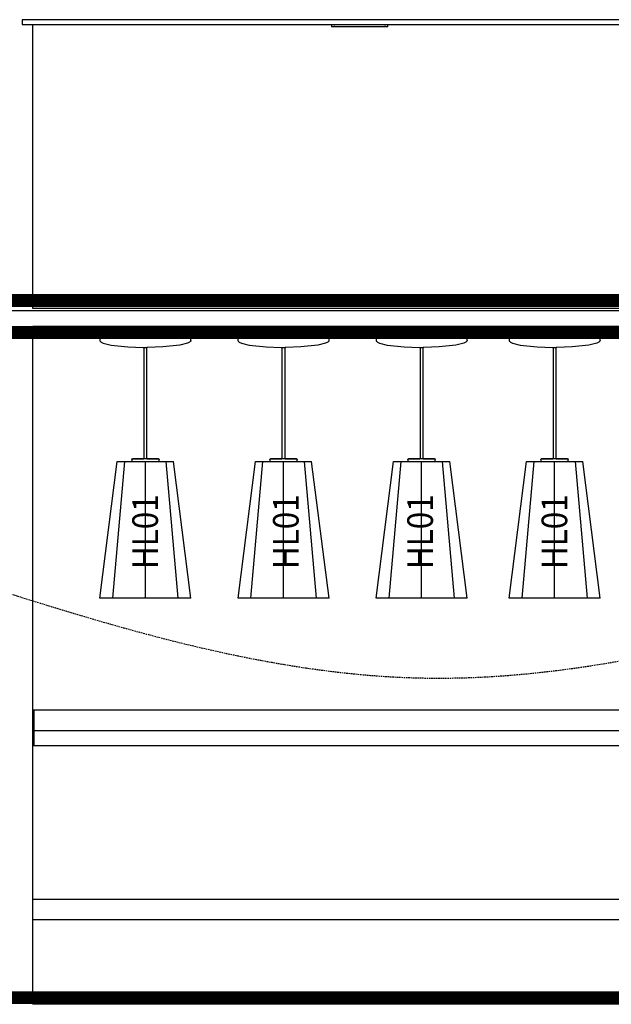
# Model space of a CAD drawing. Extents: x 1897 to 69663, y -5 to 2990.
# Drawn here: x 33480 to 34636, y 1050 to 2974 of the extents above; entities that cross this region are included whole.
import ezdxf

# ---------------------------------------------------------------- set-up
doc = ezdxf.new("R2010")
doc.units = 0
doc.linetypes.add('EDG-DASH-3', pattern=[4.5, 3, -1.5])
for name, color, linetype in [('LIT-NEON', 5, 'CONTINUOUS'), ('LIT-SWITCH', 2, 'EDG-DASH-3'), ('SYM-ATT', 2, 'CONTINUOUS'), ('X-ARC-ELEV', 11, 'CONTINUOUS'), ('X-XREF', 7, 'CONTINUOUS')]:
    doc.layers.add(name, color=color, linetype=linetype)
doc.styles.add('EDG', font='edg.shx', dxfattribs={"width": 0.9})

# ---------------------------------------------------------------- blocks, each defined once
blk = doc.blocks.new('DET-C+D')
at = {"layer": 'X-ARC-ELEV'}
for p, q in [((11682.4, 2959.1), (11682.4, 2950)), ((13831.6, 2959), (11682.4, 2959)), ((11682.4, 2950), (13831.6, 2950)), ((11703.4, 2395), (11703.4, 2950)), ((12287.4, 2950), (12287.4, 2945)), ((12397.4, 2945), (12287.4, 2945)), ((12292.4, 2950), (12292.4, 2948)), ((12392.4, 2948), (12392.4, 2950)), ((12397.4, 2945), (12397.4, 2950)), ((13745.4, 2390), (9885.4, 2390)), ((13203.4, 2395), (11703.4, 2395)), ((11703.4, 2360), (13203.4, 2360)), ((11703.4, 1035), (11703.4, 2360)), ((11703.4, 2354), (13203.4, 2354)), ((11834.4, 2344), (11834.4, 2332.3)), ((11923.4, 2344), (11834.4, 2344)), ((11834.4, 2332.3), (11834.4, 2331.9)), ((11834.4, 2331.9), (11834.6, 2331.4)), ((11834.6, 2331.4), (11834.8, 2331)), ((11834.8, 2331), (11835.6, 2330)), ((11835.6, 2330), (11836.9, 2329.1)), ((11836.9, 2329.1), (11841, 2327.1)), ((12012.3, 2344), (11923.4, 2344)), ((12009.8, 2329.1), (12005.7, 2327.1)), ((12011.1, 2330), (12009.8, 2329.1)), ((12011.9, 2331), (12011.1, 2330)), ((12012.1, 2331.4), (12011.9, 2331)), ((12012.3, 2331.9), (12012.1, 2331.4)), ((12012.3, 2332.3), (12012.3, 2344)), ((12012.3, 2332.3), (12012.3, 2331.9)), ((12104.4, 2344), (12104.4, 2332.3)), ((12193.4, 2344), (12104.4, 2344)), ((12104.4, 2332.3), (12104.4, 2331.9)), ((12104.4, 2331.9), (12104.6, 2331.4)), ((12104.6, 2331.4), (12104.8, 2331)), ((12104.8, 2331), (12105.6, 2330)), ((12105.6, 2330), (12106.9, 2329.1)), ((12106.9, 2329.1), (12111, 2327.1)), ((12282.3, 2344), (12193.4, 2344)), ((12279.8, 2329.1), (12275.7, 2327.1)), ((12281.1, 2330), (12279.8, 2329.1)), ((12281.9, 2331), (12281.1, 2330)), ((12282.1, 2331.4), (12281.9, 2331)), ((12282.3, 2331.9), (12282.1, 2331.4)), ((12282.3, 2332.3), (12282.3, 2344)), ((12282.3, 2332.3), (12282.3, 2331.9)), ((12374.4, 2344), (12374.4, 2332.3)), ((12463.4, 2344), (12374.4, 2344)), ((12374.4, 2332.3), (12374.4, 2331.9)), ((12374.4, 2331.9), (12374.6, 2331.4)), ((12374.6, 2331.4), (12374.8, 2331)), ((12374.8, 2331), (12375.6, 2330)), ((12375.6, 2330), (12376.9, 2329.1)), ((12376.9, 2329.1), (12381, 2327.1)), ((12552.3, 2344), (12463.4, 2344)), ((12549.8, 2329.1), (12545.7, 2327.1)), ((12551.1, 2330), (12549.8, 2329.1)), ((12551.9, 2331), (12551.1, 2330)), ((12552.1, 2331.4), (12551.9, 2331)), ((12552.3, 2331.9), (12552.1, 2331.4)), ((12552.3, 2332.3), (12552.3, 2344)), ((12552.3, 2332.3), (12552.3, 2331.9)), ((12634.4, 2344), (12634.4, 2332.3)), ((12723.4, 2344), (12634.4, 2344)), ((12634.4, 2332.3), (12634.4, 2331.9)), ((12634.4, 2331.9), (12634.6, 2331.4)), ((12634.6, 2331.4), (12634.8, 2331)), ((12634.8, 2331), (12635.6, 2330)), ((12635.6, 2330), (12636.9, 2329.1)), ((12636.9, 2329.1), (12641, 2327.1)), ((12812.3, 2344), (12723.4, 2344)), ((12809.8, 2329.1), (12805.7, 2327.1)), ((12811.1, 2330), (12809.8, 2329.1)), ((12811.9, 2331), (12811.1, 2330)), ((12812.1, 2331.4), (12811.9, 2331)), ((12812.3, 2331.9), (12812.1, 2331.4)), ((12812.3, 2332.3), (12812.3, 2344)), ((12812.3, 2332.3), (12812.3, 2331.9)), ((11841, 2327.1), (11856.3, 2323.3)), ((11856.3, 2323.3), (11889.2, 2319.7)), ((11889.2, 2319.7), (11919.1, 2318.6)), ((11919.1, 2318.6), (11920.2, 2318.6)), ((11920.2, 2318.6), (11920.2, 2101)), ((11920.2, 2318.6), (11923.4, 2318.6)), ((11923.4, 2318.6), (11926.5, 2318.6)), ((11927.6, 2318.6), (11926.5, 2318.6)), ((11926.5, 2101), (11926.5, 2318.6)), ((11957.5, 2319.7), (11927.6, 2318.6)), ((11990.4, 2323.3), (11957.5, 2319.7)), ((12005.7, 2327.1), (11990.4, 2323.3)), ((12111, 2327.1), (12126.3, 2323.3)), ((12126.3, 2323.3), (12159.2, 2319.7)), ((12159.2, 2319.7), (12189.1, 2318.6)), ((12189.1, 2318.6), (12190.2, 2318.6)), ((12190.2, 2318.6), (12190.2, 2101)), ((12190.2, 2318.6), (12193.4, 2318.6)), ((12193.4, 2318.6), (12196.5, 2318.6)), ((12197.6, 2318.6), (12196.5, 2318.6)), ((12196.5, 2101), (12196.5, 2318.6)), ((12227.5, 2319.7), (12197.6, 2318.6)), ((12260.4, 2323.3), (12227.5, 2319.7)), ((12275.7, 2327.1), (12260.4, 2323.3)), ((12381, 2327.1), (12396.3, 2323.3)), ((12396.3, 2323.3), (12429.2, 2319.7)), ((12429.2, 2319.7), (12459.1, 2318.6)), ((12459.1, 2318.6), (12460.2, 2318.6)), ((12460.2, 2318.6), (12460.2, 2101)), ((12460.2, 2318.6), (12463.4, 2318.6)), ((12463.4, 2318.6), (12466.5, 2318.6)), ((12467.6, 2318.6), (12466.5, 2318.6)), ((12466.5, 2101), (12466.5, 2318.6)), ((12497.5, 2319.7), (12467.6, 2318.6)), ((12530.4, 2323.3), (12497.5, 2319.7)), ((12545.7, 2327.1), (12530.4, 2323.3)), ((12641, 2327.1), (12656.3, 2323.3)), ((12656.3, 2323.3), (12689.2, 2319.7)), ((12689.2, 2319.7), (12719.1, 2318.6)), ((12719.1, 2318.6), (12720.2, 2318.6)), ((12720.2, 2318.6), (12720.2, 2101)), ((12720.2, 2318.6), (12723.4, 2318.6)), ((12723.4, 2318.6), (12726.5, 2318.6)), ((12727.6, 2318.6), (12726.5, 2318.6)), ((12726.5, 2101), (12726.5, 2318.6)), ((12757.5, 2319.7), (12727.6, 2318.6)), ((12790.4, 2323.3), (12757.5, 2319.7)), ((12805.7, 2327.1), (12790.4, 2323.3)), ((11896.7, 2100.1), (11896.7, 2100.2)), ((11896.7, 2100.2), (11896.8, 2100.2)), ((11896.7, 2100), (11896.7, 2100.1)), ((11896.7, 2100.1), (11896.7, 2100.1)), ((11896.7, 2099.9), (11896.7, 2100)), ((11896.7, 2100), (11896.7, 2100)), ((11896.7, 2099.8), (11896.7, 2099.9)), ((11896.7, 2099.9), (11896.7, 2099.9)), ((11896.7, 2099.7), (11896.7, 2099.8)), ((11896.7, 2099.8), (11896.7, 2099.8)), ((11896.7, 2099.7), (11896.7, 2095.5)), ((11896.8, 2100.3), (11896.8, 2100.4)), ((11896.8, 2100.4), (11896.8, 2100.4)), ((11896.8, 2100.4), (11896.9, 2100.4)), ((11896.8, 2100.2), (11896.8, 2100.3)), ((11896.8, 2100.3), (11896.8, 2100.3)), ((11896.9, 2100.5), (11897, 2100.6)), ((11896.9, 2100.4), (11896.9, 2100.5)), ((11896.9, 2100.5), (11896.9, 2100.5)), ((11897, 2100.6), (11897.1, 2100.7)), ((11897, 2100.6), (11897, 2100.6)), ((11897, 2100.6), (11897, 2100.6)), ((11897.1, 2100.7), (11897.2, 2100.8)), ((11897.1, 2100.7), (11897.1, 2100.7)), ((11897.1, 2100.7), (11897.1, 2100.7)), ((11897.2, 2100.8), (11897.2, 2100.8)), ((11897.2, 2100.8), (11897.3, 2100.8)), ((11897.3, 2100.8), (11897.4, 2100.9)), ((11897.3, 2100.8), (11897.3, 2100.8)), ((11897.4, 2100.9), (11897.4, 2100.9)), ((11897.4, 2100.9), (11897.5, 2100.9)), ((11897.5, 2100.9), (11897.5, 2100.9)), ((11897.5, 2100.9), (11897.5, 2100.9)), ((11897.5, 2100.9), (11897.6, 2100.9)), ((11897.6, 2100.9), (11897.6, 2101)), ((11897.6, 2101), (11897.7, 2101)), ((11897.7, 2101), (11897.7, 2101)), ((11897.7, 2101), (11897.8, 2101)), ((11897.8, 2101), (11897.8, 2101)), ((11897.8, 2101), (11897.9, 2101)), ((11897.9, 2101), (11897.9, 2101)), ((11898, 2101), (11897.9, 2101)), ((11897.9, 2101), (11897.9, 2101)), ((11897.9, 2101), (11897.9, 2101)), ((11897.9, 2101), (11897.9, 2101)), ((11897.9, 2101), (11898, 2101)), ((11898.1, 2101), (11898, 2101)), ((11898, 2101), (11898.1, 2101)), ((11898.3, 2101), (11898.1, 2101)), ((11898.1, 2101), (11898.2, 2101)), ((11898.2, 2101), (11898.4, 2101)), ((11898.5, 2101), (11898.3, 2101)), ((11898.4, 2101), (11898.6, 2101)), ((11898.7, 2101), (11898.5, 2101)), ((11898.6, 2101), (11898.9, 2101)), ((11899, 2101), (11898.7, 2101)), ((11898.9, 2101), (11899.2, 2101)), ((11899.3, 2101), (11899, 2101)), ((11899.2, 2101), (11899.5, 2101)), ((11899.6, 2101), (11899.3, 2101)), ((11899.5, 2101), (11899.9, 2101)), ((11900, 2101), (11899.6, 2101)), ((11899.9, 2101), (11900.3, 2101)), ((11900.4, 2101), (11900, 2101)), ((11900.3, 2101), (11900.8, 2101)), ((11900.9, 2101), (11900.4, 2101)), ((11900.8, 2101), (11901.3, 2101)), ((11901.4, 2101), (11900.9, 2101)), ((11901.3, 2101), (11901.8, 2101)), ((11901.9, 2101), (11901.4, 2101)), ((11901.8, 2101), (11902.3, 2101)), ((11902.5, 2101), (11901.9, 2101)), ((11902.3, 2101), (11902.9, 2101)), ((11903.1, 2101), (11902.5, 2101)), ((11902.9, 2101), (11903.6, 2101)), ((11903.7, 2101), (11903.1, 2101)), ((11903.6, 2101), (11904.2, 2101)), ((11904.4, 2101), (11903.7, 2101)), ((11904.2, 2101), (11904.9, 2101)), ((11905.1, 2101), (11904.4, 2101)), ((11904.9, 2101), (11905.6, 2101)), ((11905.8, 2101), (11905.1, 2101)), ((11905.6, 2101), (11906.4, 2101)), ((11906.6, 2101), (11905.8, 2101)), ((11906.4, 2101), (11907.1, 2101)), ((11907.4, 2101), (11906.6, 2101)), ((11907.1, 2101), (11907.9, 2101)), ((11908.2, 2101), (11907.4, 2101)), ((11907.9, 2101), (11908.8, 2101)), ((11909, 2101), (11908.2, 2101)), ((11908.8, 2101), (11909.6, 2101)), ((11909.8, 2101), (11909, 2101)), ((11909.6, 2101), (11910.5, 2101)), ((11910.7, 2101), (11909.8, 2101)), ((11910.5, 2101), (11911.4, 2101)), ((11911.6, 2101), (11910.7, 2101)), ((11911.4, 2101), (11912.3, 2101)), ((11912.5, 2101), (11911.6, 2101)), ((11912.3, 2101), (11913.2, 2101)), ((11913.4, 2101), (11912.5, 2101)), ((11913.2, 2101), (11914.1, 2101)), ((11914.4, 2101), (11913.4, 2101)), ((11914.1, 2101), (11915.1, 2101)), ((11915.4, 2101), (11914.4, 2101)), ((11915.1, 2101), (11916.1, 2101)), ((11916.3, 2101), (11915.4, 2101)), ((11916.1, 2101), (11917, 2101)), ((11917.3, 2101), (11916.3, 2101)), ((11917, 2101), (11918, 2101)), ((11918.3, 2101), (11917.3, 2101)), ((11918, 2101), (11919, 2101)), ((11919.3, 2101), (11918.3, 2101)), ((11919, 2101), (11920, 2101)), ((11920.3, 2101), (11919.3, 2101)), ((11921.3, 2101), (11920.3, 2101)), ((11922.3, 2101), (11921.3, 2101)), ((11923.4, 2101), (11922.3, 2101)), ((11923.6, 2101), (11923.4, 2101)), ((11924.7, 2101), (11923.6, 2101)), ((11925.7, 2101), (11924.7, 2101)), ((11926.7, 2101), (11925.7, 2101)), ((11926.5, 2101), (11927.4, 2101)), ((11927.7, 2101), (11926.7, 2101)), ((11927.4, 2101), (11928.4, 2101)), ((11928.7, 2101), (11927.7, 2101)), ((11928.4, 2101), (11929.4, 2101)), ((11929.7, 2101), (11928.7, 2101)), ((11929.4, 2101), (11930.4, 2101)), ((11930.7, 2101), (11929.7, 2101)), ((11930.4, 2101), (11931.4, 2101)), ((11931.6, 2101), (11930.7, 2101)), ((11931.4, 2101), (11932.3, 2101)), ((11932.6, 2101), (11931.6, 2101)), ((11932.3, 2101), (11933.3, 2101)), ((11933.5, 2101), (11932.6, 2101)), ((11933.3, 2101), (11934.2, 2101)), ((11934.5, 2101), (11933.5, 2101)), ((11934.2, 2101), (11935.1, 2101)), ((11935.4, 2101), (11934.5, 2101)), ((11935.1, 2101), (11936, 2101)), ((11936.2, 2101), (11935.4, 2101)), ((11936, 2101), (11936.9, 2101)), ((11937.1, 2101), (11936.2, 2101)), ((11936.9, 2101), (11937.7, 2101)), ((11938, 2101), (11937.1, 2101)), ((11937.7, 2101), (11938.6, 2101)), ((11938.8, 2101), (11938, 2101)), ((11938.6, 2101), (11939.4, 2101)), ((11939.6, 2101), (11938.8, 2101)), ((11939.4, 2101), (11940.1, 2101)), ((11940.4, 2101), (11939.6, 2101)), ((11940.1, 2101), (11940.9, 2101)), ((11941.1, 2101), (11940.4, 2101)), ((11940.9, 2101), (11941.6, 2101)), ((11941.8, 2101), (11941.1, 2101)), ((11941.6, 2101), (11942.3, 2101)), ((11942.5, 2101), (11941.8, 2101)), ((11942.3, 2101), (11943, 2101)), ((11943.2, 2101), (11942.5, 2101)), ((11943, 2101), (11943.6, 2101)), ((11943.8, 2101), (11943.2, 2101)), ((11943.6, 2101), (11944.2, 2101)), ((11944.4, 2101), (11943.8, 2101)), ((11944.2, 2101), (11944.8, 2101)), ((11944.9, 2101), (11944.4, 2101)), ((11944.8, 2101), (11945.3, 2101)), ((11945.5, 2101), (11944.9, 2101)), ((11945.3, 2101), (11945.8, 2101)), ((11945.9, 2101), (11945.5, 2101)), ((11945.8, 2101), (11946.3, 2101)), ((11946.4, 2101), (11945.9, 2101)), ((11946.3, 2101), (11946.7, 2101)), ((11946.8, 2101), (11946.4, 2101)), ((11946.7, 2101), (11947.1, 2101)), ((11947.2, 2101), (11946.8, 2101)), ((11947.1, 2101), (11947.4, 2101)), ((11947.5, 2101), (11947.2, 2101)), ((11947.4, 2101), (11947.8, 2101)), ((11947.8, 2101), (11947.5, 2101)), ((11947.8, 2101), (11948, 2101)), ((11948.1, 2101), (11947.8, 2101)), ((11948, 2101), (11948.3, 2101)), ((11948.3, 2101), (11948.1, 2101)), ((11948.3, 2101), (11948.4, 2101)), ((11948.5, 2101), (11948.3, 2101)), ((11948.4, 2101), (11948.6, 2101)), ((11948.6, 2101), (11948.5, 2101)), ((11948.6, 2101), (11948.7, 2101)), ((11948.7, 2101), (11948.6, 2101)), ((11948.7, 2101), (11948.8, 2101)), ((11948.8, 2101), (11948.7, 2101)), ((11948.8, 2101), (11948.9, 2101)), ((11948.8, 2101), (11948.8, 2101)), ((11948.8, 2101), (11948.8, 2101)), ((11948.8, 2101), (11948.8, 2101)), ((11948.9, 2101), (11948.9, 2101)), ((11948.9, 2101), (11949, 2101)), ((11949, 2101), (11949, 2101)), ((11949, 2101), (11949.1, 2101)), ((11949.1, 2101), (11949.1, 2100.9)), ((11949.1, 2100.9), (11949.2, 2100.9)), ((11949.2, 2100.9), (11949.2, 2100.9)), ((11949.2, 2100.9), (11949.3, 2100.9)), ((11949.3, 2100.9), (11949.3, 2100.9)), ((11949.3, 2100.9), (11949.4, 2100.9)), ((11949.4, 2100.9), (11949.4, 2100.8)), ((11949.4, 2100.8), (11949.4, 2100.8)), ((11949.4, 2100.8), (11949.5, 2100.8)), ((11949.5, 2100.8), (11949.5, 2100.8)), ((11949.5, 2100.8), (11949.6, 2100.7)), ((11949.6, 2100.7), (11949.6, 2100.7)), ((11949.6, 2100.7), (11949.6, 2100.7)), ((11949.6, 2100.7), (11949.7, 2100.6)), ((11949.7, 2100.6), (11949.7, 2100.6)), ((11949.7, 2100.6), (11949.7, 2100.6)), ((11949.7, 2100.6), (11949.8, 2100.5)), ((11949.8, 2100.5), (11949.8, 2100.5)), ((11949.8, 2100.5), (11949.8, 2100.4)), ((11949.8, 2100.4), (11949.9, 2100.4)), ((11949.9, 2100.4), (11949.9, 2100.4)), ((11949.9, 2100.4), (11949.9, 2100.3)), ((11949.9, 2100.3), (11949.9, 2100.3)), ((11949.9, 2100.3), (11950, 2100.2)), ((11950, 2100.2), (11950, 2100.2)), ((11950, 2100.2), (11950, 2100.1)), ((11950, 2100.1), (11950, 2100.1)), ((11950, 2100.1), (11950, 2100)), ((11950, 2100), (11950, 2100)), ((11950, 2100), (11950, 2099.9)), ((11950, 2099.9), (11950.1, 2099.9)), ((11950.1, 2099.9), (11950.1, 2099.8)), ((11950.1, 2099.8), (11950.1, 2099.8)), ((11950.1, 2099.8), (11950.1, 2099.7)), ((11950.1, 2095.5), (11950.1, 2099.7)), ((11950.1, 2099.7), (11950.1, 2099.7)), ((12166.7, 2100.1), (12166.7, 2100.2)), ((12166.7, 2100.2), (12166.8, 2100.2)), ((12166.7, 2100), (12166.7, 2100.1)), ((12166.7, 2100.1), (12166.7, 2100.1)), ((12166.7, 2099.9), (12166.7, 2100)), ((12166.7, 2100), (12166.7, 2100)), ((12166.7, 2099.8), (12166.7, 2099.9)), ((12166.7, 2099.9), (12166.7, 2099.9)), ((12166.7, 2099.7), (12166.7, 2099.8)), ((12166.7, 2099.8), (12166.7, 2099.8)), ((12166.7, 2099.7), (12166.7, 2095.5)), ((12166.8, 2100.3), (12166.8, 2100.4)), ((12166.8, 2100.4), (12166.8, 2100.4)), ((12166.8, 2100.4), (12166.9, 2100.4)), ((12166.8, 2100.2), (12166.8, 2100.3)), ((12166.8, 2100.3), (12166.8, 2100.3)), ((12166.9, 2100.5), (12167, 2100.6)), ((12166.9, 2100.4), (12166.9, 2100.5)), ((12166.9, 2100.5), (12166.9, 2100.5)), ((12167, 2100.6), (12167.1, 2100.7)), ((12167, 2100.6), (12167, 2100.6)), ((12167, 2100.6), (12167, 2100.6)), ((12167.1, 2100.7), (12167.2, 2100.8)), ((12167.1, 2100.7), (12167.1, 2100.7)), ((12167.1, 2100.7), (12167.1, 2100.7)), ((12167.2, 2100.8), (12167.2, 2100.8)), ((12167.2, 2100.8), (12167.3, 2100.8)), ((12167.3, 2100.8), (12167.4, 2100.9)), ((12167.3, 2100.8), (12167.3, 2100.8)), ((12167.4, 2100.9), (12167.4, 2100.9)), ((12167.4, 2100.9), (12167.5, 2100.9)), ((12167.5, 2100.9), (12167.5, 2100.9)), ((12167.5, 2100.9), (12167.5, 2100.9)), ((12167.5, 2100.9), (12167.6, 2100.9)), ((12167.6, 2100.9), (12167.6, 2101)), ((12167.6, 2101), (12167.7, 2101)), ((12167.7, 2101), (12167.7, 2101)), ((12167.7, 2101), (12167.8, 2101)), ((12167.8, 2101), (12167.8, 2101)), ((12167.8, 2101), (12167.9, 2101)), ((12167.9, 2101), (12167.9, 2101)), ((12168, 2101), (12167.9, 2101)), ((12167.9, 2101), (12167.9, 2101)), ((12167.9, 2101), (12167.9, 2101)), ((12167.9, 2101), (12167.9, 2101)), ((12167.9, 2101), (12168, 2101)), ((12168.1, 2101), (12168, 2101)), ((12168, 2101), (12168.1, 2101)), ((12168.3, 2101), (12168.1, 2101)), ((12168.1, 2101), (12168.2, 2101)), ((12168.2, 2101), (12168.4, 2101)), ((12168.5, 2101), (12168.3, 2101)), ((12168.4, 2101), (12168.6, 2101)), ((12168.7, 2101), (12168.5, 2101)), ((12168.6, 2101), (12168.9, 2101)), ((12169, 2101), (12168.7, 2101)), ((12168.9, 2101), (12169.2, 2101)), ((12169.3, 2101), (12169, 2101)), ((12169.2, 2101), (12169.5, 2101)), ((12169.6, 2101), (12169.3, 2101)), ((12169.5, 2101), (12169.9, 2101)), ((12170, 2101), (12169.6, 2101)), ((12169.9, 2101), (12170.3, 2101)), ((12170.4, 2101), (12170, 2101)), ((12170.3, 2101), (12170.8, 2101)), ((12170.9, 2101), (12170.4, 2101)), ((12170.8, 2101), (12171.3, 2101)), ((12171.4, 2101), (12170.9, 2101)), ((12171.3, 2101), (12171.8, 2101)), ((12171.9, 2101), (12171.4, 2101)), ((12171.8, 2101), (12172.3, 2101)), ((12172.5, 2101), (12171.9, 2101)), ((12172.3, 2101), (12172.9, 2101)), ((12173.1, 2101), (12172.5, 2101)), ((12172.9, 2101), (12173.6, 2101)), ((12173.7, 2101), (12173.1, 2101)), ((12173.6, 2101), (12174.2, 2101)), ((12174.4, 2101), (12173.7, 2101)), ((12174.2, 2101), (12174.9, 2101)), ((12175.1, 2101), (12174.4, 2101)), ((12174.9, 2101), (12175.6, 2101)), ((12175.8, 2101), (12175.1, 2101)), ((12175.6, 2101), (12176.4, 2101)), ((12176.6, 2101), (12175.8, 2101)), ((12176.4, 2101), (12177.1, 2101)), ((12177.4, 2101), (12176.6, 2101)), ((12177.1, 2101), (12177.9, 2101)), ((12178.2, 2101), (12177.4, 2101)), ((12177.9, 2101), (12178.8, 2101)), ((12179, 2101), (12178.2, 2101)), ((12178.8, 2101), (12179.6, 2101)), ((12179.8, 2101), (12179, 2101)), ((12179.6, 2101), (12180.5, 2101)), ((12180.7, 2101), (12179.8, 2101)), ((12180.5, 2101), (12181.4, 2101)), ((12181.6, 2101), (12180.7, 2101)), ((12181.4, 2101), (12182.3, 2101)), ((12182.5, 2101), (12181.6, 2101)), ((12182.3, 2101), (12183.2, 2101)), ((12183.4, 2101), (12182.5, 2101)), ((12183.2, 2101), (12184.1, 2101)), ((12184.4, 2101), (12183.4, 2101)), ((12184.1, 2101), (12185.1, 2101)), ((12185.4, 2101), (12184.4, 2101)), ((12185.1, 2101), (12186.1, 2101)), ((12186.3, 2101), (12185.4, 2101)), ((12186.1, 2101), (12187, 2101)), ((12187.3, 2101), (12186.3, 2101)), ((12187, 2101), (12188, 2101)), ((12188.3, 2101), (12187.3, 2101)), ((12188, 2101), (12189, 2101)), ((12189.3, 2101), (12188.3, 2101)), ((12189, 2101), (12190, 2101)), ((12190.3, 2101), (12189.3, 2101)), ((12191.3, 2101), (12190.3, 2101)), ((12192.3, 2101), (12191.3, 2101)), ((12193.4, 2101), (12192.3, 2101)), ((12193.6, 2101), (12193.4, 2101)), ((12194.7, 2101), (12193.6, 2101)), ((12195.7, 2101), (12194.7, 2101)), ((12196.7, 2101), (12195.7, 2101)), ((12196.5, 2101), (12197.4, 2101)), ((12197.7, 2101), (12196.7, 2101)), ((12197.4, 2101), (12198.4, 2101)), ((12198.7, 2101), (12197.7, 2101)), ((12198.4, 2101), (12199.4, 2101)), ((12199.7, 2101), (12198.7, 2101)), ((12199.4, 2101), (12200.4, 2101)), ((12200.7, 2101), (12199.7, 2101)), ((12200.4, 2101), (12201.4, 2101)), ((12201.6, 2101), (12200.7, 2101)), ((12201.4, 2101), (12202.3, 2101)), ((12202.6, 2101), (12201.6, 2101)), ((12202.3, 2101), (12203.3, 2101)), ((12203.5, 2101), (12202.6, 2101)), ((12203.3, 2101), (12204.2, 2101)), ((12204.5, 2101), (12203.5, 2101)), ((12204.2, 2101), (12205.1, 2101)), ((12205.4, 2101), (12204.5, 2101)), ((12205.1, 2101), (12206, 2101)), ((12206.2, 2101), (12205.4, 2101)), ((12206, 2101), (12206.9, 2101)), ((12207.1, 2101), (12206.2, 2101)), ((12206.9, 2101), (12207.7, 2101)), ((12208, 2101), (12207.1, 2101)), ((12207.7, 2101), (12208.6, 2101)), ((12208.8, 2101), (12208, 2101)), ((12208.6, 2101), (12209.4, 2101)), ((12209.6, 2101), (12208.8, 2101)), ((12209.4, 2101), (12210.1, 2101)), ((12210.4, 2101), (12209.6, 2101)), ((12210.1, 2101), (12210.9, 2101)), ((12211.1, 2101), (12210.4, 2101)), ((12210.9, 2101), (12211.6, 2101)), ((12211.8, 2101), (12211.1, 2101)), ((12211.6, 2101), (12212.3, 2101)), ((12212.5, 2101), (12211.8, 2101)), ((12212.3, 2101), (12213, 2101)), ((12213.2, 2101), (12212.5, 2101)), ((12213, 2101), (12213.6, 2101)), ((12213.8, 2101), (12213.2, 2101)), ((12213.6, 2101), (12214.2, 2101)), ((12214.4, 2101), (12213.8, 2101)), ((12214.2, 2101), (12214.8, 2101)), ((12214.9, 2101), (12214.4, 2101)), ((12214.8, 2101), (12215.3, 2101)), ((12215.5, 2101), (12214.9, 2101)), ((12215.3, 2101), (12215.8, 2101)), ((12215.9, 2101), (12215.5, 2101)), ((12215.8, 2101), (12216.3, 2101)), ((12216.4, 2101), (12215.9, 2101)), ((12216.3, 2101), (12216.7, 2101)), ((12216.8, 2101), (12216.4, 2101)), ((12216.7, 2101), (12217.1, 2101)), ((12217.2, 2101), (12216.8, 2101)), ((12217.1, 2101), (12217.4, 2101)), ((12217.5, 2101), (12217.2, 2101)), ((12217.4, 2101), (12217.8, 2101)), ((12217.8, 2101), (12217.5, 2101)), ((12217.8, 2101), (12218, 2101)), ((12218.1, 2101), (12217.8, 2101)), ((12218, 2101), (12218.3, 2101)), ((12218.3, 2101), (12218.1, 2101)), ((12218.3, 2101), (12218.4, 2101)), ((12218.5, 2101), (12218.3, 2101)), ((12218.4, 2101), (12218.6, 2101)), ((12218.6, 2101), (12218.5, 2101)), ((12218.6, 2101), (12218.7, 2101)), ((12218.7, 2101), (12218.6, 2101)), ((12218.7, 2101), (12218.8, 2101)), ((12218.8, 2101), (12218.7, 2101)), ((12218.8, 2101), (12218.9, 2101)), ((12218.8, 2101), (12218.8, 2101)), ((12218.8, 2101), (12218.8, 2101)), ((12218.8, 2101), (12218.8, 2101)), ((12218.9, 2101), (12218.9, 2101)), ((12218.9, 2101), (12219, 2101)), ((12219, 2101), (12219, 2101)), ((12219, 2101), (12219.1, 2101)), ((12219.1, 2101), (12219.1, 2100.9)), ((12219.1, 2100.9), (12219.2, 2100.9)), ((12219.2, 2100.9), (12219.2, 2100.9)), ((12219.2, 2100.9), (12219.3, 2100.9)), ((12219.3, 2100.9), (12219.3, 2100.9)), ((12219.3, 2100.9), (12219.4, 2100.9)), ((12219.4, 2100.9), (12219.4, 2100.8)), ((12219.4, 2100.8), (12219.4, 2100.8)), ((12219.4, 2100.8), (12219.5, 2100.8)), ((12219.5, 2100.8), (12219.5, 2100.8)), ((12219.5, 2100.8), (12219.6, 2100.7)), ((12219.6, 2100.7), (12219.6, 2100.7)), ((12219.6, 2100.7), (12219.6, 2100.7)), ((12219.6, 2100.7), (12219.7, 2100.6)), ((12219.7, 2100.6), (12219.7, 2100.6)), ((12219.7, 2100.6), (12219.7, 2100.6)), ((12219.7, 2100.6), (12219.8, 2100.5)), ((12219.8, 2100.5), (12219.8, 2100.5)), ((12219.8, 2100.5), (12219.8, 2100.4)), ((12219.8, 2100.4), (12219.9, 2100.4)), ((12219.9, 2100.4), (12219.9, 2100.4)), ((12219.9, 2100.4), (12219.9, 2100.3)), ((12219.9, 2100.3), (12219.9, 2100.3)), ((12219.9, 2100.3), (12220, 2100.2)), ((12220, 2100.2), (12220, 2100.2)), ((12220, 2100.2), (12220, 2100.1)), ((12220, 2100.1), (12220, 2100.1)), ((12220, 2100.1), (12220, 2100)), ((12220, 2100), (12220, 2100)), ((12220, 2100), (12220, 2099.9)), ((12220, 2099.9), (12220.1, 2099.9)), ((12220.1, 2099.9), (12220.1, 2099.8)), ((12220.1, 2099.8), (12220.1, 2099.8)), ((12220.1, 2099.8), (12220.1, 2099.7)), ((12220.1, 2095.5), (12220.1, 2099.7)), ((12220.1, 2099.7), (12220.1, 2099.7)), ((12436.7, 2100.1), (12436.7, 2100.2)), ((12436.7, 2100.2), (12436.8, 2100.2)), ((12436.7, 2100), (12436.7, 2100.1)), ((12436.7, 2100.1), (12436.7, 2100.1)), ((12436.7, 2099.9), (12436.7, 2100)), ((12436.7, 2100), (12436.7, 2100)), ((12436.7, 2099.8), (12436.7, 2099.9)), ((12436.7, 2099.9), (12436.7, 2099.9)), ((12436.7, 2099.7), (12436.7, 2099.8)), ((12436.7, 2099.8), (12436.7, 2099.8)), ((12436.7, 2099.7), (12436.7, 2095.5)), ((12436.8, 2100.3), (12436.8, 2100.4)), ((12436.8, 2100.4), (12436.8, 2100.4)), ((12436.8, 2100.4), (12436.9, 2100.4)), ((12436.8, 2100.2), (12436.8, 2100.3)), ((12436.8, 2100.3), (12436.8, 2100.3)), ((12436.9, 2100.5), (12437, 2100.6)), ((12436.9, 2100.4), (12436.9, 2100.5)), ((12436.9, 2100.5), (12436.9, 2100.5)), ((12437, 2100.6), (12437.1, 2100.7)), ((12437, 2100.6), (12437, 2100.6)), ((12437, 2100.6), (12437, 2100.6)), ((12437.1, 2100.7), (12437.2, 2100.8)), ((12437.1, 2100.7), (12437.1, 2100.7)), ((12437.1, 2100.7), (12437.1, 2100.7)), ((12437.2, 2100.8), (12437.2, 2100.8)), ((12437.2, 2100.8), (12437.3, 2100.8)), ((12437.3, 2100.8), (12437.4, 2100.9)), ((12437.3, 2100.8), (12437.3, 2100.8)), ((12437.4, 2100.9), (12437.4, 2100.9)), ((12437.4, 2100.9), (12437.5, 2100.9)), ((12437.5, 2100.9), (12437.5, 2100.9)), ((12437.5, 2100.9), (12437.5, 2100.9)), ((12437.5, 2100.9), (12437.6, 2100.9)), ((12437.6, 2100.9), (12437.6, 2101)), ((12437.6, 2101), (12437.7, 2101)), ((12437.7, 2101), (12437.7, 2101)), ((12437.7, 2101), (12437.8, 2101)), ((12437.8, 2101), (12437.8, 2101)), ((12437.8, 2101), (12437.9, 2101)), ((12437.9, 2101), (12437.9, 2101)), ((12438, 2101), (12437.9, 2101)), ((12437.9, 2101), (12437.9, 2101)), ((12437.9, 2101), (12437.9, 2101)), ((12437.9, 2101), (12437.9, 2101)), ((12437.9, 2101), (12438, 2101)), ((12438.1, 2101), (12438, 2101)), ((12438, 2101), (12438.1, 2101)), ((12438.3, 2101), (12438.1, 2101)), ((12438.1, 2101), (12438.2, 2101)), ((12438.2, 2101), (12438.4, 2101)), ((12438.5, 2101), (12438.3, 2101)), ((12438.4, 2101), (12438.6, 2101)), ((12438.7, 2101), (12438.5, 2101)), ((12438.6, 2101), (12438.9, 2101)), ((12439, 2101), (12438.7, 2101)), ((12438.9, 2101), (12439.2, 2101)), ((12439.3, 2101), (12439, 2101)), ((12439.2, 2101), (12439.5, 2101)), ((12439.6, 2101), (12439.3, 2101)), ((12439.5, 2101), (12439.9, 2101)), ((12440, 2101), (12439.6, 2101)), ((12439.9, 2101), (12440.3, 2101)), ((12440.4, 2101), (12440, 2101)), ((12440.3, 2101), (12440.8, 2101)), ((12440.9, 2101), (12440.4, 2101)), ((12440.8, 2101), (12441.3, 2101)), ((12441.4, 2101), (12440.9, 2101)), ((12441.3, 2101), (12441.8, 2101)), ((12441.9, 2101), (12441.4, 2101)), ((12441.8, 2101), (12442.3, 2101)), ((12442.5, 2101), (12441.9, 2101)), ((12442.3, 2101), (12442.9, 2101)), ((12443.1, 2101), (12442.5, 2101)), ((12442.9, 2101), (12443.6, 2101)), ((12443.7, 2101), (12443.1, 2101)), ((12443.6, 2101), (12444.2, 2101)), ((12444.4, 2101), (12443.7, 2101)), ((12444.2, 2101), (12444.9, 2101)), ((12445.1, 2101), (12444.4, 2101)), ((12444.9, 2101), (12445.6, 2101)), ((12445.8, 2101), (12445.1, 2101)), ((12445.6, 2101), (12446.4, 2101)), ((12446.6, 2101), (12445.8, 2101)), ((12446.4, 2101), (12447.1, 2101)), ((12447.4, 2101), (12446.6, 2101)), ((12447.1, 2101), (12447.9, 2101)), ((12448.2, 2101), (12447.4, 2101)), ((12447.9, 2101), (12448.8, 2101)), ((12449, 2101), (12448.2, 2101)), ((12448.8, 2101), (12449.6, 2101)), ((12449.8, 2101), (12449, 2101)), ((12449.6, 2101), (12450.5, 2101)), ((12450.7, 2101), (12449.8, 2101)), ((12450.5, 2101), (12451.4, 2101)), ((12451.6, 2101), (12450.7, 2101)), ((12451.4, 2101), (12452.3, 2101)), ((12452.5, 2101), (12451.6, 2101)), ((12452.3, 2101), (12453.2, 2101)), ((12453.4, 2101), (12452.5, 2101)), ((12453.2, 2101), (12454.1, 2101)), ((12454.4, 2101), (12453.4, 2101)), ((12454.1, 2101), (12455.1, 2101)), ((12455.4, 2101), (12454.4, 2101)), ((12455.1, 2101), (12456.1, 2101)), ((12456.3, 2101), (12455.4, 2101)), ((12456.1, 2101), (12457, 2101)), ((12457.3, 2101), (12456.3, 2101)), ((12457, 2101), (12458, 2101)), ((12458.3, 2101), (12457.3, 2101)), ((12458, 2101), (12459, 2101)), ((12459.3, 2101), (12458.3, 2101)), ((12459, 2101), (12460, 2101)), ((12460.3, 2101), (12459.3, 2101)), ((12461.3, 2101), (12460.3, 2101)), ((12462.3, 2101), (12461.3, 2101)), ((12463.4, 2101), (12462.3, 2101)), ((12463.6, 2101), (12463.4, 2101)), ((12464.7, 2101), (12463.6, 2101)), ((12465.7, 2101), (12464.7, 2101)), ((12466.7, 2101), (12465.7, 2101)), ((12466.5, 2101), (12467.4, 2101)), ((12467.7, 2101), (12466.7, 2101)), ((12467.4, 2101), (12468.4, 2101)), ((12468.7, 2101), (12467.7, 2101)), ((12468.4, 2101), (12469.4, 2101)), ((12469.7, 2101), (12468.7, 2101)), ((12469.4, 2101), (12470.4, 2101)), ((12470.7, 2101), (12469.7, 2101)), ((12470.4, 2101), (12471.4, 2101)), ((12471.6, 2101), (12470.7, 2101)), ((12471.4, 2101), (12472.3, 2101)), ((12472.6, 2101), (12471.6, 2101)), ((12472.3, 2101), (12473.3, 2101)), ((12473.5, 2101), (12472.6, 2101)), ((12473.3, 2101), (12474.2, 2101)), ((12474.5, 2101), (12473.5, 2101)), ((12474.2, 2101), (12475.1, 2101)), ((12475.4, 2101), (12474.5, 2101)), ((12475.1, 2101), (12476, 2101)), ((12476.2, 2101), (12475.4, 2101)), ((12476, 2101), (12476.9, 2101)), ((12477.1, 2101), (12476.2, 2101)), ((12476.9, 2101), (12477.7, 2101)), ((12478, 2101), (12477.1, 2101)), ((12477.7, 2101), (12478.6, 2101)), ((12478.8, 2101), (12478, 2101)), ((12478.6, 2101), (12479.4, 2101)), ((12479.6, 2101), (12478.8, 2101)), ((12479.4, 2101), (12480.1, 2101)), ((12480.4, 2101), (12479.6, 2101)), ((12480.1, 2101), (12480.9, 2101)), ((12481.1, 2101), (12480.4, 2101)), ((12480.9, 2101), (12481.6, 2101)), ((12481.8, 2101), (12481.1, 2101)), ((12481.6, 2101), (12482.3, 2101)), ((12482.5, 2101), (12481.8, 2101)), ((12482.3, 2101), (12483, 2101)), ((12483.2, 2101), (12482.5, 2101)), ((12483, 2101), (12483.6, 2101)), ((12483.8, 2101), (12483.2, 2101)), ((12483.6, 2101), (12484.2, 2101)), ((12484.4, 2101), (12483.8, 2101)), ((12484.2, 2101), (12484.8, 2101)), ((12484.9, 2101), (12484.4, 2101)), ((12484.8, 2101), (12485.3, 2101)), ((12485.5, 2101), (12484.9, 2101)), ((12485.3, 2101), (12485.8, 2101)), ((12485.9, 2101), (12485.5, 2101)), ((12485.8, 2101), (12486.3, 2101)), ((12486.4, 2101), (12485.9, 2101)), ((12486.3, 2101), (12486.7, 2101)), ((12486.8, 2101), (12486.4, 2101)), ((12486.7, 2101), (12487.1, 2101)), ((12487.2, 2101), (12486.8, 2101)), ((12487.1, 2101), (12487.4, 2101)), ((12487.5, 2101), (12487.2, 2101)), ((12487.4, 2101), (12487.8, 2101)), ((12487.8, 2101), (12487.5, 2101)), ((12487.8, 2101), (12488, 2101)), ((12488.1, 2101), (12487.8, 2101)), ((12488, 2101), (12488.3, 2101)), ((12488.3, 2101), (12488.1, 2101)), ((12488.3, 2101), (12488.4, 2101)), ((12488.5, 2101), (12488.3, 2101)), ((12488.4, 2101), (12488.6, 2101)), ((12488.6, 2101), (12488.5, 2101)), ((12488.6, 2101), (12488.7, 2101)), ((12488.7, 2101), (12488.6, 2101)), ((12488.7, 2101), (12488.8, 2101)), ((12488.8, 2101), (12488.7, 2101)), ((12488.8, 2101), (12488.9, 2101)), ((12488.8, 2101), (12488.8, 2101)), ((12488.8, 2101), (12488.8, 2101)), ((12488.8, 2101), (12488.8, 2101)), ((12488.9, 2101), (12488.9, 2101)), ((12488.9, 2101), (12489, 2101)), ((12489, 2101), (12489, 2101)), ((12489, 2101), (12489.1, 2101)), ((12489.1, 2101), (12489.1, 2100.9)), ((12489.1, 2100.9), (12489.2, 2100.9)), ((12489.2, 2100.9), (12489.2, 2100.9)), ((12489.2, 2100.9), (12489.3, 2100.9)), ((12489.3, 2100.9), (12489.3, 2100.9)), ((12489.3, 2100.9), (12489.4, 2100.9)), ((12489.4, 2100.9), (12489.4, 2100.8)), ((12489.4, 2100.8), (12489.4, 2100.8)), ((12489.4, 2100.8), (12489.5, 2100.8)), ((12489.5, 2100.8), (12489.5, 2100.8)), ((12489.5, 2100.8), (12489.6, 2100.7)), ((12489.6, 2100.7), (12489.6, 2100.7)), ((12489.6, 2100.7), (12489.6, 2100.7)), ((12489.6, 2100.7), (12489.7, 2100.6)), ((12489.7, 2100.6), (12489.7, 2100.6)), ((12489.7, 2100.6), (12489.7, 2100.6)), ((12489.7, 2100.6), (12489.8, 2100.5)), ((12489.8, 2100.5), (12489.8, 2100.5)), ((12489.8, 2100.5), (12489.8, 2100.4)), ((12489.8, 2100.4), (12489.9, 2100.4)), ((12489.9, 2100.4), (12489.9, 2100.4)), ((12489.9, 2100.4), (12489.9, 2100.3)), ((12489.9, 2100.3), (12489.9, 2100.3)), ((12489.9, 2100.3), (12490, 2100.2)), ((12490, 2100.2), (12490, 2100.2)), ((12490, 2100.2), (12490, 2100.1)), ((12490, 2100.1), (12490, 2100.1)), ((12490, 2100.1), (12490, 2100)), ((12490, 2100), (12490, 2100)), ((12490, 2100), (12490, 2099.9)), ((12490, 2099.9), (12490.1, 2099.9)), ((12490.1, 2099.9), (12490.1, 2099.8)), ((12490.1, 2099.8), (12490.1, 2099.8)), ((12490.1, 2099.8), (12490.1, 2099.7)), ((12490.1, 2095.5), (12490.1, 2099.7)), ((12490.1, 2099.7), (12490.1, 2099.7)), ((12696.7, 2100.1), (12696.7, 2100.2)), ((12696.7, 2100.2), (12696.8, 2100.2)), ((12696.7, 2100), (12696.7, 2100.1)), ((12696.7, 2100.1), (12696.7, 2100.1)), ((12696.7, 2099.9), (12696.7, 2100)), ((12696.7, 2100), (12696.7, 2100)), ((12696.7, 2099.8), (12696.7, 2099.9)), ((12696.7, 2099.9), (12696.7, 2099.9)), ((12696.7, 2099.7), (12696.7, 2099.8)), ((12696.7, 2099.8), (12696.7, 2099.8)), ((12696.7, 2099.7), (12696.7, 2095.5)), ((12696.8, 2100.3), (12696.8, 2100.4)), ((12696.8, 2100.4), (12696.8, 2100.4)), ((12696.8, 2100.4), (12696.9, 2100.4)), ((12696.8, 2100.2), (12696.8, 2100.3)), ((12696.8, 2100.3), (12696.8, 2100.3)), ((12696.9, 2100.5), (12697, 2100.6)), ((12696.9, 2100.4), (12696.9, 2100.5)), ((12696.9, 2100.5), (12696.9, 2100.5)), ((12697, 2100.6), (12697.1, 2100.7)), ((12697, 2100.6), (12697, 2100.6)), ((12697, 2100.6), (12697, 2100.6)), ((12697.1, 2100.7), (12697.2, 2100.8)), ((12697.1, 2100.7), (12697.1, 2100.7)), ((12697.1, 2100.7), (12697.1, 2100.7)), ((12697.2, 2100.8), (12697.2, 2100.8)), ((12697.2, 2100.8), (12697.3, 2100.8)), ((12697.3, 2100.8), (12697.4, 2100.9)), ((12697.3, 2100.8), (12697.3, 2100.8)), ((12697.4, 2100.9), (12697.4, 2100.9)), ((12697.4, 2100.9), (12697.5, 2100.9)), ((12697.5, 2100.9), (12697.5, 2100.9)), ((12697.5, 2100.9), (12697.5, 2100.9)), ((12697.5, 2100.9), (12697.6, 2100.9)), ((12697.6, 2100.9), (12697.6, 2101)), ((12697.6, 2101), (12697.7, 2101)), ((12697.7, 2101), (12697.7, 2101)), ((12697.7, 2101), (12697.8, 2101)), ((12697.8, 2101), (12697.8, 2101)), ((12697.8, 2101), (12697.9, 2101)), ((12697.9, 2101), (12697.9, 2101)), ((12698, 2101), (12697.9, 2101)), ((12697.9, 2101), (12697.9, 2101)), ((12697.9, 2101), (12697.9, 2101)), ((12697.9, 2101), (12697.9, 2101)), ((12697.9, 2101), (12698, 2101)), ((12698.1, 2101), (12698, 2101)), ((12698, 2101), (12698.1, 2101)), ((12698.3, 2101), (12698.1, 2101)), ((12698.1, 2101), (12698.2, 2101)), ((12698.2, 2101), (12698.4, 2101)), ((12698.5, 2101), (12698.3, 2101)), ((12698.4, 2101), (12698.6, 2101)), ((12698.7, 2101), (12698.5, 2101)), ((12698.6, 2101), (12698.9, 2101)), ((12699, 2101), (12698.7, 2101)), ((12698.9, 2101), (12699.2, 2101)), ((12699.3, 2101), (12699, 2101)), ((12699.2, 2101), (12699.5, 2101)), ((12699.6, 2101), (12699.3, 2101)), ((12699.5, 2101), (12699.9, 2101)), ((12700, 2101), (12699.6, 2101)), ((12699.9, 2101), (12700.3, 2101)), ((12700.4, 2101), (12700, 2101)), ((12700.3, 2101), (12700.8, 2101)), ((12700.9, 2101), (12700.4, 2101)), ((12700.8, 2101), (12701.3, 2101)), ((12701.4, 2101), (12700.9, 2101)), ((12701.3, 2101), (12701.8, 2101)), ((12701.9, 2101), (12701.4, 2101)), ((12701.8, 2101), (12702.3, 2101)), ((12702.5, 2101), (12701.9, 2101)), ((12702.3, 2101), (12702.9, 2101)), ((12703.1, 2101), (12702.5, 2101)), ((12702.9, 2101), (12703.6, 2101)), ((12703.7, 2101), (12703.1, 2101)), ((12703.6, 2101), (12704.2, 2101)), ((12704.4, 2101), (12703.7, 2101)), ((12704.2, 2101), (12704.9, 2101)), ((12705.1, 2101), (12704.4, 2101)), ((12704.9, 2101), (12705.6, 2101)), ((12705.8, 2101), (12705.1, 2101)), ((12705.6, 2101), (12706.4, 2101)), ((12706.6, 2101), (12705.8, 2101)), ((12706.4, 2101), (12707.1, 2101)), ((12707.4, 2101), (12706.6, 2101)), ((12707.1, 2101), (12707.9, 2101)), ((12708.2, 2101), (12707.4, 2101)), ((12707.9, 2101), (12708.8, 2101)), ((12709, 2101), (12708.2, 2101)), ((12708.8, 2101), (12709.6, 2101)), ((12709.8, 2101), (12709, 2101)), ((12709.6, 2101), (12710.5, 2101)), ((12710.7, 2101), (12709.8, 2101)), ((12710.5, 2101), (12711.4, 2101)), ((12711.6, 2101), (12710.7, 2101)), ((12711.4, 2101), (12712.3, 2101)), ((12712.5, 2101), (12711.6, 2101)), ((12712.3, 2101), (12713.2, 2101)), ((12713.4, 2101), (12712.5, 2101)), ((12713.2, 2101), (12714.1, 2101)), ((12714.4, 2101), (12713.4, 2101)), ((12714.1, 2101), (12715.1, 2101)), ((12715.4, 2101), (12714.4, 2101)), ((12715.1, 2101), (12716.1, 2101)), ((12716.3, 2101), (12715.4, 2101)), ((12716.1, 2101), (12717, 2101)), ((12717.3, 2101), (12716.3, 2101)), ((12717, 2101), (12718, 2101)), ((12718.3, 2101), (12717.3, 2101)), ((12718, 2101), (12719, 2101)), ((12719.3, 2101), (12718.3, 2101)), ((12719, 2101), (12720, 2101)), ((12720.3, 2101), (12719.3, 2101)), ((12721.3, 2101), (12720.3, 2101)), ((12722.3, 2101), (12721.3, 2101)), ((12723.4, 2101), (12722.3, 2101)), ((12723.6, 2101), (12723.4, 2101)), ((12724.7, 2101), (12723.6, 2101)), ((12725.7, 2101), (12724.7, 2101)), ((12726.7, 2101), (12725.7, 2101)), ((12726.5, 2101), (12727.4, 2101)), ((12727.7, 2101), (12726.7, 2101)), ((12727.4, 2101), (12728.4, 2101)), ((12728.7, 2101), (12727.7, 2101)), ((12728.4, 2101), (12729.4, 2101)), ((12729.7, 2101), (12728.7, 2101)), ((12729.4, 2101), (12730.4, 2101)), ((12730.7, 2101), (12729.7, 2101)), ((12730.4, 2101), (12731.4, 2101)), ((12731.6, 2101), (12730.7, 2101)), ((12731.4, 2101), (12732.3, 2101)), ((12732.6, 2101), (12731.6, 2101)), ((12732.3, 2101), (12733.3, 2101)), ((12733.5, 2101), (12732.6, 2101)), ((12733.3, 2101), (12734.2, 2101)), ((12734.5, 2101), (12733.5, 2101)), ((12734.2, 2101), (12735.1, 2101)), ((12735.4, 2101), (12734.5, 2101)), ((12735.1, 2101), (12736, 2101)), ((12736.2, 2101), (12735.4, 2101)), ((12736, 2101), (12736.9, 2101)), ((12737.1, 2101), (12736.2, 2101)), ((12736.9, 2101), (12737.7, 2101)), ((12738, 2101), (12737.1, 2101)), ((12737.7, 2101), (12738.6, 2101)), ((12738.8, 2101), (12738, 2101)), ((12738.6, 2101), (12739.4, 2101)), ((12739.6, 2101), (12738.8, 2101)), ((12739.4, 2101), (12740.1, 2101)), ((12740.4, 2101), (12739.6, 2101)), ((12740.1, 2101), (12740.9, 2101)), ((12741.1, 2101), (12740.4, 2101)), ((12740.9, 2101), (12741.6, 2101)), ((12741.8, 2101), (12741.1, 2101)), ((12741.6, 2101), (12742.3, 2101)), ((12742.5, 2101), (12741.8, 2101)), ((12742.3, 2101), (12743, 2101)), ((12743.2, 2101), (12742.5, 2101)), ((12743, 2101), (12743.6, 2101)), ((12743.8, 2101), (12743.2, 2101)), ((12743.6, 2101), (12744.2, 2101)), ((12744.4, 2101), (12743.8, 2101)), ((12744.2, 2101), (12744.8, 2101)), ((12744.9, 2101), (12744.4, 2101)), ((12744.8, 2101), (12745.3, 2101)), ((12745.5, 2101), (12744.9, 2101)), ((12745.3, 2101), (12745.8, 2101)), ((12745.9, 2101), (12745.5, 2101)), ((12745.8, 2101), (12746.3, 2101)), ((12746.4, 2101), (12745.9, 2101)), ((12746.3, 2101), (12746.7, 2101)), ((12746.8, 2101), (12746.4, 2101)), ((12746.7, 2101), (12747.1, 2101)), ((12747.2, 2101), (12746.8, 2101)), ((12747.1, 2101), (12747.4, 2101)), ((12747.5, 2101), (12747.2, 2101)), ((12747.4, 2101), (12747.8, 2101)), ((12747.8, 2101), (12747.5, 2101)), ((12747.8, 2101), (12748, 2101)), ((12748.1, 2101), (12747.8, 2101)), ((12748, 2101), (12748.3, 2101)), ((12748.3, 2101), (12748.1, 2101)), ((12748.3, 2101), (12748.4, 2101)), ((12748.5, 2101), (12748.3, 2101)), ((12748.4, 2101), (12748.6, 2101)), ((12748.6, 2101), (12748.5, 2101)), ((12748.6, 2101), (12748.7, 2101)), ((12748.7, 2101), (12748.6, 2101)), ((12748.7, 2101), (12748.8, 2101)), ((12748.8, 2101), (12748.7, 2101)), ((12748.8, 2101), (12748.9, 2101)), ((12748.8, 2101), (12748.8, 2101)), ((12748.8, 2101), (12748.8, 2101)), ((12748.8, 2101), (12748.8, 2101)), ((12748.9, 2101), (12748.9, 2101)), ((12748.9, 2101), (12749, 2101)), ((12749, 2101), (12749, 2101)), ((12749, 2101), (12749.1, 2101)), ((12749.1, 2101), (12749.1, 2100.9)), ((12749.1, 2100.9), (12749.2, 2100.9)), ((12749.2, 2100.9), (12749.2, 2100.9)), ((12749.2, 2100.9), (12749.3, 2100.9)), ((12749.3, 2100.9), (12749.3, 2100.9)), ((12749.3, 2100.9), (12749.4, 2100.9)), ((12749.4, 2100.9), (12749.4, 2100.8)), ((12749.4, 2100.8), (12749.4, 2100.8)), ((12749.4, 2100.8), (12749.5, 2100.8)), ((12749.5, 2100.8), (12749.5, 2100.8)), ((12749.5, 2100.8), (12749.6, 2100.7)), ((12749.6, 2100.7), (12749.6, 2100.7)), ((12749.6, 2100.7), (12749.6, 2100.7)), ((12749.6, 2100.7), (12749.7, 2100.6)), ((12749.7, 2100.6), (12749.7, 2100.6)), ((12749.7, 2100.6), (12749.7, 2100.6)), ((12749.7, 2100.6), (12749.8, 2100.5)), ((12749.8, 2100.5), (12749.8, 2100.5)), ((12749.8, 2100.5), (12749.8, 2100.4)), ((12749.8, 2100.4), (12749.9, 2100.4)), ((12749.9, 2100.4), (12749.9, 2100.4)), ((12749.9, 2100.4), (12749.9, 2100.3)), ((12749.9, 2100.3), (12749.9, 2100.3)), ((12749.9, 2100.3), (12750, 2100.2)), ((12750, 2100.2), (12750, 2100.2)), ((12750, 2100.2), (12750, 2100.1)), ((12750, 2100.1), (12750, 2100.1)), ((12750, 2100.1), (12750, 2100)), ((12750, 2100), (12750, 2100)), ((12750, 2100), (12750, 2099.9)), ((12750, 2099.9), (12750.1, 2099.9)), ((12750.1, 2099.9), (12750.1, 2099.8)), ((12750.1, 2099.8), (12750.1, 2099.8)), ((12750.1, 2099.8), (12750.1, 2099.7)), ((12750.1, 2095.5), (12750.1, 2099.7)), ((12750.1, 2099.7), (12750.1, 2099.7)), ((11834.5, 1828.8), (11868.3, 2095.5)), ((11859.7, 1828.8), (11883.1, 2095.5)), ((11868.3, 2095.5), (11883.1, 2095.5)), ((11883.1, 2095.5), (11923.4, 2095.5)), ((11923.4, 1828.8), (11923.4, 2095.5)), ((11923.4, 2095.5), (11963.6, 2095.5)), ((11963.6, 2095.5), (11978.4, 2095.5)), ((11963.6, 2095.5), (11987.1, 1828.8)), ((12012.3, 1828.8), (11978.4, 2095.5)), ((12104.5, 1828.8), (12138.3, 2095.5)), ((12129.7, 1828.8), (12153.1, 2095.5)), ((12138.3, 2095.5), (12153.1, 2095.5)), ((12153.1, 2095.5), (12193.4, 2095.5)), ((12193.4, 1828.8), (12193.4, 2095.5)), ((12193.4, 2095.5), (12233.6, 2095.5)), ((12233.6, 2095.5), (12248.4, 2095.5)), ((12233.6, 2095.5), (12257.1, 1828.8)), ((12282.3, 1828.8), (12248.4, 2095.5)), ((12374.5, 1828.8), (12408.3, 2095.5)), ((12399.7, 1828.8), (12423.1, 2095.5)), ((12408.3, 2095.5), (12423.1, 2095.5)), ((12423.1, 2095.5), (12463.4, 2095.5)), ((12463.4, 1828.8), (12463.4, 2095.5)), ((12463.4, 2095.5), (12503.6, 2095.5)), ((12503.6, 2095.5), (12518.4, 2095.5)), ((12503.6, 2095.5), (12527.1, 1828.8)), ((12552.3, 1828.8), (12518.4, 2095.5)), ((12634.5, 1828.8), (12668.3, 2095.5)), ((12659.7, 1828.8), (12683.1, 2095.5)), ((12668.3, 2095.5), (12683.1, 2095.5)), ((12683.1, 2095.5), (12723.4, 2095.5)), ((12723.4, 1828.8), (12723.4, 2095.5)), ((12723.4, 2095.5), (12763.6, 2095.5)), ((12763.6, 2095.5), (12778.4, 2095.5)), ((12763.6, 2095.5), (12787.1, 1828.8)), ((12812.3, 1828.8), (12778.4, 2095.5)), ((11859.7, 1828.8), (11834.5, 1828.8)), ((11923.4, 1828.8), (11859.7, 1828.8)), ((11987.1, 1828.8), (11923.4, 1828.8)), ((12012.3, 1828.8), (11987.1, 1828.8)), ((12129.7, 1828.8), (12104.5, 1828.8)), ((12193.4, 1828.8), (12129.7, 1828.8)), ((12257.1, 1828.8), (12193.4, 1828.8)), ((12282.3, 1828.8), (12257.1, 1828.8)), ((12399.7, 1828.8), (12374.5, 1828.8)), ((12463.4, 1828.8), (12399.7, 1828.8)), ((12527.1, 1828.8), (12463.4, 1828.8)), ((12552.3, 1828.8), (12527.1, 1828.8)), ((12659.7, 1828.8), (12634.5, 1828.8)), ((12723.4, 1828.8), (12659.7, 1828.8)), ((12787.1, 1828.8), (12723.4, 1828.8)), ((12812.3, 1828.8), (12787.1, 1828.8)), ((11705.4, 1610), (11703.4, 1610)), ((11705.4, 1610), (11705.4, 1570)), ((11705.4, 1570), (11705.4, 1610)), ((13201.4, 1610), (11705.4, 1610)), ((11705.4, 1570), (11703.4, 1570)), ((11705.4, 1570), (11705.4, 1540)), ((11705.4, 1540), (11705.4, 1570)), ((11705.4, 1570), (13201.4, 1570)), ((11705.4, 1540), (11703.4, 1540)), ((13201.4, 1540), (11705.4, 1540)), ((13203.4, 1240), (11703.4, 1240)), ((13203.4, 1200), (11703.4, 1200)), ((13203.4, 1200), (11703.4, 1200)), ((13203.4, 1035), (11703.4, 1035))]:
    blk.add_line(p, q, dxfattribs=at)
blk = doc.blocks.new('REF-ATT')
at = {"layer": 'SYM-ATT', "color": 2, "linetype": 'ByBlock', "style": 'EDG', "width": 0.9}
for tag, p in [('LINE1', (0, 0)), ('LINE2', (0, -300)), ('LINE3', (0, -600)), ('LINE4', (0, -900))]:
    blk.add_attdef(tag, p, '', height=200, dxfattribs=at)

msp = doc.modelspace()

# ---------------------------------------------------------------- linework, layer by layer
at = {"layer": 'LIT-NEON', "const_width": 25}
for points in [[(31700, 2425), (35537.5, 2425)], [(31700, 2362.5), (35537.5, 2362.5)], [(31700, 1062.5), (35537.5, 1062.5)]]:
    msp.add_lwpolyline(points, dxfattribs=at)
at = {"layer": 'LIT-SWITCH'}
msp.add_spline([(33312.5, 1900), (34262.5, 1687.5), (35325, 1900)], degree=3, dxfattribs=at)

# ---------------------------------------------------------------- block references
ref = msp.add_blockref('REF-ATT', (33750, 1900), dxfattribs=dict(at, xscale=0.25, yscale=0.25, zscale=0.25, rotation=90))
ref.add_attrib('LINE1', 'HL01', (33750, 1900), dxfattribs={"layer": 'SYM-ATT', "color": 2, "linetype": 'ByBlock', "height": 50, "rotation": 90, "style": 'EDG', "width": 0.9})
ref = msp.add_blockref('REF-ATT', (34025, 1900), dxfattribs=dict(at, xscale=0.25, yscale=0.25, zscale=0.25, rotation=90))
ref.add_attrib('LINE1', 'HL01', (34025, 1900), dxfattribs={"layer": 'SYM-ATT', "color": 2, "linetype": 'ByBlock', "height": 50, "rotation": 90, "style": 'EDG', "width": 0.9})
ref = msp.add_blockref('REF-ATT', (34287.5, 1900), dxfattribs=dict(at, xscale=0.25, yscale=0.25, zscale=0.25, rotation=90))
ref.add_attrib('LINE1', 'HL01', (34287.5, 1900), dxfattribs={"layer": 'SYM-ATT', "color": 2, "linetype": 'ByBlock', "height": 50, "rotation": 90, "style": 'EDG', "width": 0.9})
ref = msp.add_blockref('REF-ATT', (34550, 1900), dxfattribs=dict(at, xscale=0.25, yscale=0.25, zscale=0.25, rotation=90))
ref.add_attrib('LINE1', 'HL01', (34550, 1900), dxfattribs={"layer": 'SYM-ATT', "color": 2, "linetype": 'ByBlock', "height": 50, "rotation": 90, "style": 'EDG', "width": 0.9})
at = {"layer": 'X-XREF'}
msp.add_blockref('DET-C+D', (21802.1, 14.7), dxfattribs=at)

doc.saveas('drawing.dxf')
